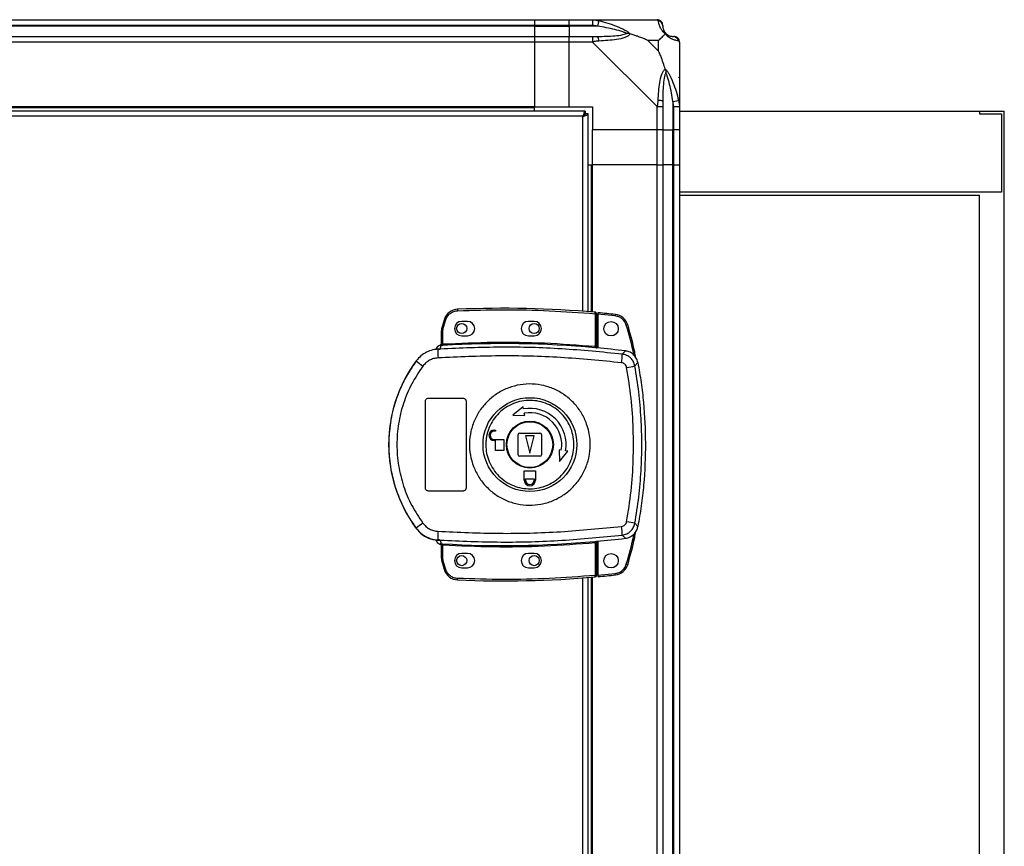
# Model space of a CAD drawing. Units: millimetres. Extents: x 192 to 7832, y 200 to 3785.
# Drawn here: x 4505 to 4844, y 2378 to 2663 of the extents above; entities that cross this region are included whole.
import ezdxf

# ---------------------------------------------------------------- set-up
doc = ezdxf.new("R2010")
doc.units = ezdxf.units.MM

msp = doc.modelspace()

# ---------------------------------------------------------------- linework, layer by layer
at = {"linetype": 'Continuous', "lineweight": 25}
for p, q in [((4232.38, 2662.9), (4682.38, 2662.9)), ((4682.38, 2662.9), (4682.38, 2660.9)), ((4682.38, 2662.9), (4694.38, 2662.9)), ((4694.38, 2662.9), (4702.43, 2662.9)), ((4694.38, 2660.9), (4694.38, 2662.9)), ((4702.43, 2662.9), (4724.63, 2662.9)), ((4704.55, 2662.57), (4704.15, 2660.65)), ((4682.38, 2660.9), (4232.38, 2660.9)), ((4682.38, 2660.65), (4232.38, 2660.65)), ((4682.38, 2660.9), (4682.38, 2660.65)), ((4694.38, 2660.9), (4682.38, 2660.9)), ((4682.38, 2660.65), (4682.38, 2657.15)), ((4682.38, 2660.65), (4694.38, 2660.65)), ((4702.43, 2660.9), (4694.38, 2660.9)), ((4694.38, 2660.9), (4694.38, 2660.65)), ((4704.15, 2660.65), (4694.38, 2660.65)), ((4694.38, 2660.65), (4694.38, 2657.15)), ((4232.38, 2657.15), (4682.38, 2657.15)), ((4682.38, 2655.15), (4232.38, 2655.15)), ((4682.38, 2657.15), (4682.38, 2655.15)), ((4682.38, 2657.15), (4694.38, 2657.15)), ((4682.38, 2655.15), (4682.38, 2632.9)), ((4694.38, 2655.15), (4682.38, 2655.15)), ((4694.38, 2657.15), (4702.43, 2657.15)), ((4694.38, 2655.15), (4694.38, 2657.15)), ((4694.38, 2632.9), (4694.38, 2655.15)), ((4702.43, 2655.15), (4694.38, 2655.15)), ((4724.63, 2632.95), (4702.43, 2655.15)), ((4725.19, 2655.72), (4721.49, 2655.72)), ((4721.49, 2655.72), (4725.19, 2652.02)), ((4725.19, 2652.02), (4725.19, 2655.72)), ((4732.38, 2655.15), (4732.38, 2632.95)), ((4730.13, 2634.68), (4732.05, 2635.07)), ((4730.13, 2634.68), (4730.13, 2624.9)), ((4699.87, 2631.4), (4214.89, 2631.4)), ((4682.38, 2632.9), (4232.38, 2632.9)), ((4682.38, 2632.55), (4232.38, 2632.55)), ((4682.38, 2632.55), (4682.38, 2632.9)), ((4682.38, 2632.9), (4694.38, 2632.9)), ((4682.38, 2631.4), (4682.38, 2632.55)), ((4694.38, 2632.9), (4702.38, 2632.9)), ((4699.87, 2631.4), (4699.87, 2630.4)), ((4702.38, 2632.9), (4702.38, 2624.9)), ((4724.63, 2624.9), (4724.63, 2632.95)), ((4726.63, 2632.95), (4726.63, 2624.9)), ((4730.38, 2624.9), (4730.38, 2632.95)), ((4732.38, 2632.95), (4732.38, 2624.9)), ((4732.38, 2631.4), (4835.88, 2631.4)), ((4835.88, 2631.4), (4835.88, 2630.4)), ((4835.88, 2631.4), (4844.38, 2631.4)), ((4844.38, 1319.4), (4844.38, 2631.4)), ((4699.08, 2629.6), (4215.68, 2629.6)), ((4699.08, 2562.36), (4699.08, 2629.6)), ((4699.88, 2630.4), (4699.87, 2630.4)), ((4699.88, 2630.36), (4699.88, 2630.4)), ((4700.88, 2630.39), (4699.88, 2630.39)), ((4700.88, 2562.22), (4700.88, 2630.39)), ((4835.88, 2630.4), (4843.38, 2630.4)), ((4843.38, 2630.4), (4843.38, 2603.4)), ((4724.63, 2624.9), (4702.38, 2624.9)), ((4702.38, 2612.9), (4702.38, 2624.9)), ((4726.63, 2624.9), (4724.63, 2624.9)), ((4724.63, 2612.9), (4724.63, 2624.9)), ((4726.63, 2624.9), (4730.13, 2624.9)), ((4726.63, 2624.9), (4726.63, 2612.9)), ((4730.13, 2624.9), (4730.38, 2624.9)), ((4730.13, 2612.9), (4730.13, 2624.9)), ((4732.38, 2624.9), (4730.38, 2624.9)), ((4730.38, 2612.9), (4730.38, 2624.9)), ((4732.38, 2624.9), (4732.38, 2612.9)), ((4700.88, 2612.9), (4702.03, 2612.9)), ((4702.03, 2562.13), (4702.03, 2612.9)), ((4702.03, 2612.9), (4702.38, 2612.9)), ((4702.38, 2562.1), (4702.38, 2612.9)), ((4724.63, 2612.9), (4702.38, 2612.9)), ((4724.63, 1337.9), (4724.63, 2612.9)), ((4724.63, 2612.9), (4726.63, 2612.9)), ((4726.63, 2612.9), (4726.63, 1337.9)), ((4730.13, 2612.9), (4726.63, 2612.9)), ((4730.13, 1337.9), (4730.13, 2612.9)), ((4730.38, 2612.9), (4730.13, 2612.9)), ((4730.38, 1337.9), (4730.38, 2612.9)), ((4730.38, 2612.9), (4732.38, 2612.9)), ((4732.38, 2612.9), (4732.38, 1337.9)), ((4843.38, 2603.4), (4732.38, 2603.4)), ((4732.38, 2602.4), (4835.88, 2602.4)), ((4835.88, 1319.4), (4835.88, 2602.4)), ((4655.86, 2563.06), (4655.88, 2562.56)), ((4703.28, 2561.52), (4703.32, 2562.01)), ((4703.28, 2561.52), (4703.28, 2550.29)), ((4703.78, 2561.52), (4703.28, 2561.52)), ((4703.78, 2561.52), (4703.78, 2550.25)), ((4710.22, 2560.74), (4704.28, 2561.34)), ((4704.28, 2561.34), (4704.28, 2549.71)), ((4710.27, 2561.24), (4710.22, 2560.74)), ((4651.34, 2559.65), (4650.5, 2557.03)), ((4650.5, 2557.03), (4650.98, 2556.88)), ((4650.78, 2555.57), (4650.98, 2556.88)), ((4650.98, 2556.88), (4651.81, 2559.49)), ((4651.34, 2559.65), (4651.81, 2559.49)), ((4659.28, 2558.9), (4657.28, 2558.9)), ((4682.28, 2558.9), (4680.28, 2558.9)), ((4714.52, 2557.72), (4714.04, 2557.57)), ((4650.28, 2551.06), (4650.28, 2555.57)), ((4650.78, 2555.57), (4650.28, 2555.57)), ((4650.78, 2551.1), (4650.78, 2555.57)), ((4657.28, 2553.9), (4659.28, 2553.9)), ((4680.28, 2553.9), (4682.28, 2553.9)), ((4649.89, 2550.7), (4649.89, 2550.73)), ((4649.89, 2550.57), (4649.89, 2550.7)), ((4649.91, 2549.34), (4650.19, 2550.58)), ((4650.19, 2550.58), (4650.01, 2550.57)), ((4650.36, 2551.06), (4650.47, 2551.07)), ((4650.78, 2551.1), (4650.81, 2550.6)), ((4703.23, 2549.79), (4703.28, 2550.29)), ((4703.78, 2549.77), (4703.92, 2549.74)), ((4648.4, 2549.23), (4648.4, 2549.21)), ((4649.91, 2549.34), (4649.01, 2549.02)), ((4712.66, 2547.59), (4713.72, 2548.7)), ((4641.61, 2545.33), (4641.64, 2545.26)), ((4716.99, 2543.53), (4718.03, 2544.67)), ((4644.78, 2501.4), (4644.78, 2531.4)), ((4645.78, 2532.4), (4657.78, 2532.4)), ((4658.78, 2531.4), (4658.78, 2501.4)), ((4678.48, 2529.45), (4674.9, 2526.58)), ((4678.61, 2528.71), (4678.48, 2529.45)), ((4674.9, 2526.58), (4679, 2526.49)), ((4679, 2526.49), (4678.87, 2527.23)), ((4668.48, 2521.4), (4668.98, 2521.4)), ((4668.98, 2521), (4668.48, 2521)), ((4668.98, 2521.4), (4668.98, 2521)), ((4676.78, 2512.9), (4676.78, 2519.9)), ((4677.28, 2520.4), (4684.28, 2520.4)), ((4679.28, 2519.4), (4680.78, 2513.4)), ((4682.28, 2519.4), (4679.28, 2519.4)), ((4680.78, 2513.4), (4682.28, 2519.4)), ((4684.78, 2519.9), (4684.78, 2512.9)), ((4668.48, 2518.2), (4671.78, 2518.2)), ((4668.98, 2517.8), (4668.48, 2517.8)), ((4668.98, 2514.4), (4668.98, 2517.8)), ((4671.78, 2518.2), (4671.78, 2514.4)), ((4671.78, 2514.4), (4668.98, 2514.4)), ((4684.28, 2512.4), (4677.28, 2512.4)), ((4690.87, 2514.62), (4690.95, 2510.53)), ((4691.61, 2514.49), (4690.87, 2514.62)), ((4690.95, 2510.53), (4693.83, 2514.1)), ((4693.83, 2514.1), (4693.09, 2514.23)), ((4678.78, 2507.4), (4682.78, 2507.4)), ((4678.78, 2504.6), (4678.78, 2507.4)), ((4682.78, 2507.4), (4682.78, 2504.6)), ((4678.88, 2504.6), (4678.78, 2504.6)), ((4678.88, 2504.1), (4678.88, 2504.6)), ((4679.28, 2504.6), (4682.28, 2504.6)), ((4679.28, 2504.1), (4679.28, 2504.6)), ((4682.28, 2504.6), (4682.28, 2504.1)), ((4682.78, 2504.6), (4682.68, 2504.6)), ((4682.68, 2504.6), (4682.68, 2504.1)), ((4657.78, 2500.4), (4645.78, 2500.4)), ((4718.03, 2488.13), (4716.99, 2489.27)), ((4641.64, 2487.54), (4641.61, 2487.47)), ((4712.66, 2485.21), (4713.72, 2484.1)), ((4649.01, 2483.78), (4649.91, 2483.46)), ((4649.64, 2483.49), (4649.64, 2483.42)), ((4649.89, 2482.07), (4649.89, 2482.23)), ((4649.91, 2483.46), (4650.19, 2482.22)), ((4650.81, 2482.2), (4650.78, 2481.7)), ((4703.28, 2482.51), (4703.23, 2483.01)), ((4703.28, 2482.51), (4703.28, 2471.28)), ((4703.92, 2483.06), (4703.78, 2483.04)), ((4703.78, 2482.55), (4703.78, 2471.28)), ((4704.28, 2483.09), (4704.28, 2471.37)), ((4650.28, 2477.24), (4650.28, 2481.74)), ((4650.78, 2477.24), (4650.78, 2481.7)), ((4659.28, 2478.9), (4657.28, 2478.9)), ((4682.28, 2478.9), (4680.28, 2478.9)), ((4650.28, 2477.24), (4650.78, 2477.24)), ((4650.5, 2475.77), (4650.98, 2475.92)), ((4650.5, 2475.77), (4651.34, 2473.15)), ((4650.98, 2475.92), (4650.78, 2477.24)), ((4651.81, 2473.31), (4650.98, 2475.92)), ((4714.52, 2475), (4714.04, 2475.14)), ((4651.34, 2473.15), (4651.81, 2473.31)), ((4657.28, 2473.9), (4659.28, 2473.9)), ((4680.28, 2473.9), (4682.28, 2473.9)), ((4704.28, 2471.37), (4710.22, 2471.97)), ((4710.27, 2471.47), (4710.22, 2471.97)), ((4655.86, 2469.74), (4655.88, 2470.24)), ((4699.08, 1480.36), (4699.08, 2470.44)), ((4700.88, 1480.22), (4700.88, 2470.58)), ((4702.03, 1480.13), (4702.03, 2470.68)), ((4702.38, 1480.1), (4702.38, 2470.7)), ((4703.28, 2471.28), (4703.78, 2471.28)), ((4703.32, 2470.79), (4703.28, 2471.28))]:
    msp.add_line(p, q, dxfattribs=at)
for centre, radius in [((4657.28, 2556.4), 1.75), ((4682.28, 2556.4), 1.75), ((4708.78, 2556.36), 2.5), ((4680.8, 2516.4), 16.17), ((4680.78, 2516.4), 8.1), ((4680.78, 2516.4), 7.9), ((4708.78, 2476.36), 2.5), ((4657.28, 2476.4), 1.75), ((4682.28, 2476.4), 1.75)]:
    msp.add_circle(centre, radius, dxfattribs=at)
for centre, radius, start, end in [((4724.66, 2660.64), 1.97, 0.4435, 79.358), ((4730.13, 2660.65), 3.5, 205.6402, 225.8133), ((4702.38, 2655.87), 2.19, 351.5588, 35.9975), ((4730.11, 2655.18), 1.97, 10.642, 89.5565), ((4725.34, 2632.91), 2.19, 54.0025, 98.4412), ((4671.61, 2199.83), 363.57, 84.9959, 92.4823), ((4656.08, 2558.06), 5, 92.4823, 161.4841), ((4703.28, 2561.52), 0.5, 360, 84.9959), ((4671.11, 2199.79), 363.57, 83.8165, 84.7654), ((4709.73, 2556.27), 5, 16.8035, 83.8165), ((4655.28, 2555.57), 5, 162.9661, 180), ((4657.28, 2556.4), 2.5, 90, 270), ((4659.28, 2556.4), 2.5, 270, 90), ((4680.28, 2556.4), 2.5, 90, 270), ((4682.28, 2556.4), 2.5, 270, 90), ((4650.31, 2548.6), 2, 98.4575, 166.9734), ((4650.34, 2548.76), 2, 103.0921, 166.9009), ((4649.78, 2551.19), 0.5, 283.1225, 359.9745), ((4649.78, 2551.06), 0.5, 282.4093, 359.9738), ((4649.89, 2551.02), 0.469, 285.0809, 5.035), ((4650.02, 2551), 0.457, 291.8051, 9.3912), ((4671.61, 2199.83), 351.39, 84.8364, 93.3937), ((4671.61, 2199.83), 351.4, 83.1174, 84.7242), ((4686.2, 2548.96), 37.18, 179.9111, 184.1045), ((4688.44, 2548.1), 24.22, 351.7363, 358.8019), ((4680.78, 2516.4), 48.69, 143.5511, 216.4489), ((4659.87, 2566.15), 27.73, 228.8906, 234.8438), ((4693.13, 2662.01), 120.87, 280.0186, 281.3869), ((4680.78, 2516.4), 12.5, 350, 100), ((4680.78, 2516.4), 11, 350, 100), ((4668.48, 2519.6), 1.8, 90, 270), ((4668.48, 2519.6), 1.4, 90, 270), ((4677.28, 2519.9), 0.5, 90, 180), ((4684.28, 2519.9), 0.5, 0, 90), ((4677.28, 2512.9), 0.5, 180, 270), ((4684.28, 2512.9), 0.5, 270, 0), ((4680.78, 2504.1), 1.9, 180, 360), ((4680.78, 2504.1), 1.5, 180, 360), ((4659.87, 2466.65), 27.73, 125.1562, 131.1094), ((4693.13, 2370.79), 120.87, 78.6131, 79.9814), ((4686.2, 2483.84), 37.18, 175.8955, 180.0889), ((4688.44, 2484.71), 24.22, 1.1981, 8.2637), ((4649.78, 2481.74), 0.5, 0.0262, 77.5907), ((4650.02, 2481.8), 0.457, 350.6088, 68.1949), ((4671.61, 2832.97), 351.39, 266.6063, 275.1636), ((4671.61, 2832.97), 351.4, 275.2758, 276.8826), ((4657.28, 2476.4), 2.5, 90, 270), ((4659.28, 2476.4), 2.5, 270, 90), ((4680.28, 2476.4), 2.5, 90, 270), ((4682.28, 2476.4), 2.5, 270, 90), ((4655.28, 2477.24), 5, 180, 197.0339), ((4709.73, 2476.44), 5, 276.1835, 343.1965), ((4656.08, 2474.74), 5, 198.5159, 267.5177), ((4671.61, 2832.97), 363.57, 267.5177, 275.0041), ((4703.28, 2471.28), 0.5, 275.0041, 0), ((4671.11, 2832.93), 363.57, 275.2346, 276.1835)]:
    msp.add_arc(centre, radius, start, end, dxfattribs=at)
for points, knots in [([(4702.43, 2662.9), (4702.43, 2662.9), (4702.55, 2662.9), (4702.92, 2662.87), (4703.63, 2662.76), (4704.2, 2662.64), (4704.55, 2662.57)], [0, 0, 0, 0, 0.0000273, 0.2016485, 0.5187705, 1, 1, 1, 1]), ([(4704.55, 2662.57), (4705.59, 2662.31), (4707.68, 2661.78), (4710.72, 2660.7), (4713.03, 2659.66), (4714.59, 2658.72), (4715.09, 2658.25), (4715.35, 2658.01)], [0, 0, 0, 0, 0.263168, 0.528193, 0.790072, 0.892858, 1, 1, 1, 1]), ([(4725.02, 2662.57), (4724.99, 2662.66), (4724.94, 2662.79), (4724.8, 2662.88), (4724.68, 2662.9), (4724.63, 2662.9), (4724.63, 2662.9)], [0, 0, 0, 0, 0.586096, 0.873989, 0.999973, 1, 1, 1, 1]), ([(4727.49, 2658.01), (4727.48, 2658.01), (4727.18, 2658.26), (4726.71, 2658.73), (4725.99, 2659.66), (4725.49, 2660.7), (4725.2, 2661.78), (4725.08, 2662.31), (4725.02, 2662.57)], [0, 0, 0, 0, 0.001909, 0.107171, 0.209953, 0.471823, 0.734745, 1, 1, 1, 1]), ([(4704.15, 2660.65), (4703.84, 2660.71), (4703.27, 2660.83), (4702.69, 2660.88), (4702.43, 2660.9)], [0, 0, 0, 0, 0.544424, 1, 1, 1, 1]), ([(4714.13, 2658.18), (4714.02, 2658.23), (4713.61, 2658.43), (4712.29, 2658.92), (4709.09, 2659.83), (4706.14, 2660.32), (4704.15, 2660.65)], [0, 0, 0, 0, 0.038408, 0.140182, 0.419078, 1, 1, 1, 1]), ([(4726.63, 2660.9), (4726.63, 2660.88), (4726.63, 2660.83), (4726.63, 2660.71), (4726.63, 2660.65)], [0, 0, 0, 0, 0.455576, 1, 1, 1, 1]), ([(4726.63, 2660.65), (4726.64, 2660.32), (4726.66, 2659.83), (4727.05, 2658.92), (4727.41, 2658.43), (4727.6, 2658.23), (4727.65, 2658.18)], [0, 0, 0, 0, 0.580922, 0.859818, 0.961592, 1, 1, 1, 1]), ([(4702.43, 2657.15), (4702.69, 2657.15), (4703.27, 2657.15), (4703.84, 2657.15), (4704.15, 2657.15)], [0, 0, 0, 0, 0.455576, 1, 1, 1, 1]), ([(4704.55, 2655.54), (4704.13, 2655.51), (4703.5, 2655.46), (4702.79, 2655.33), (4702.5, 2655.2), (4702.43, 2655.15), (4702.43, 2655.15)], [0, 0, 0, 0, 0.586096, 0.873989, 0.999973, 1, 1, 1, 1]), ([(4704.15, 2657.15), (4706.14, 2657.16), (4709.09, 2657.18), (4712.29, 2657.57), (4713.61, 2657.94), (4714.02, 2658.12), (4714.13, 2658.18)], [0, 0, 0, 0, 0.580922, 0.859818, 0.961592, 1, 1, 1, 1]), ([(4715.35, 2658.01), (4715.35, 2658.01), (4715.13, 2657.71), (4714.57, 2657.23), (4713.04, 2656.51), (4710.72, 2656.01), (4707.69, 2655.72), (4705.6, 2655.6), (4704.55, 2655.54)], [0, 0, 0, 0, 0.001909, 0.107171, 0.209953, 0.471823, 0.734745, 1, 1, 1, 1]), ([(4715.35, 2658.01), (4715.09, 2658.07), (4714.7, 2658.17), (4714.28, 2658.18), (4714.13, 2658.18), (4714.13, 2658.18)], [0, 0, 0, 0, 0.6477704, 0.9936005, 1, 1, 1, 1]), ([(4721.49, 2655.72), (4721.2, 2655.85), (4720.52, 2656.17), (4719.3, 2656.65), (4717.99, 2657.13), (4716.64, 2657.59), (4715.8, 2657.86), (4715.35, 2658.01)], [0, 0, 0, 0, 0.151099, 0.353323, 0.601543, 0.787206, 1, 1, 1, 1]), ([(4725.19, 2655.72), (4725.33, 2655.85), (4725.65, 2656.17), (4726.13, 2656.65), (4726.61, 2657.13), (4727.07, 2657.59), (4727.34, 2657.86), (4727.49, 2658.01)], [0, 0, 0, 0, 0.1510988, 0.3533231, 0.6015435, 0.7872057, 1, 1, 1, 1]), ([(4727.65, 2658.18), (4727.65, 2658.18), (4727.65, 2658.18), (4727.64, 2658.17), (4727.55, 2658.07), (4727.49, 2658.01)], [0, 0, 0, 0, 0.006399, 0.35223, 1, 1, 1, 1]), ([(4732.05, 2655.54), (4731.79, 2655.6), (4731.26, 2655.72), (4730.18, 2656.01), (4729.14, 2656.52), (4728.2, 2657.22), (4727.73, 2657.74), (4727.49, 2658.01)], [0, 0, 0, 0, 0.263168, 0.528193, 0.790072, 0.892858, 1, 1, 1, 1]), ([(4727.65, 2658.18), (4727.71, 2658.12), (4727.9, 2657.94), (4728.4, 2657.57), (4729.31, 2657.18), (4729.8, 2657.16), (4730.13, 2657.15)], [0, 0, 0, 0, 0.038408, 0.140182, 0.419078, 1, 1, 1, 1]), ([(4730.13, 2657.15), (4730.19, 2657.15), (4730.31, 2657.15), (4730.36, 2657.15), (4730.38, 2657.15)], [0, 0, 0, 0, 0.544424, 1, 1, 1, 1]), ([(4732.38, 2655.15), (4732.38, 2655.15), (4732.38, 2655.24), (4732.35, 2655.36), (4732.24, 2655.47), (4732.12, 2655.52), (4732.05, 2655.54)], [0, 0, 0, 0, 0.000027, 0.201648, 0.518771, 1, 1, 1, 1]), ([(4727.49, 2645.87), (4727.26, 2646.58), (4726.75, 2648.1), (4726.02, 2650.18), (4725.44, 2651.48), (4725.19, 2652.02)], [0, 0, 0, 0, 0.3361003, 0.7249385, 1, 1, 1, 1]), ([(4725.02, 2635.07), (4725.08, 2636.11), (4725.2, 2638.2), (4725.49, 2641.24), (4726, 2643.55), (4726.7, 2645.11), (4727.22, 2645.62), (4727.49, 2645.87)], [0, 0, 0, 0, 0.263168, 0.528193, 0.790072, 0.892858, 1, 1, 1, 1]), ([(4727.49, 2645.87), (4727.49, 2645.87), (4727.73, 2645.66), (4728.2, 2645.09), (4729.14, 2643.56), (4730.18, 2641.24), (4731.26, 2638.21), (4731.78, 2636.12), (4732.05, 2635.07)], [0, 0, 0, 0, 0.001909, 0.107171, 0.209953, 0.471823, 0.734745, 1, 1, 1, 1]), ([(4727.49, 2645.87), (4727.55, 2645.61), (4727.64, 2645.22), (4727.65, 2644.8), (4727.65, 2644.65), (4727.65, 2644.65)], [0, 0, 0, 0, 0.64777, 0.993601, 1, 1, 1, 1]), ([(4727.65, 2644.65), (4727.6, 2644.54), (4727.41, 2644.14), (4727.05, 2642.81), (4726.66, 2639.61), (4726.64, 2636.67), (4726.63, 2634.68)], [0, 0, 0, 0, 0.038408, 0.140182, 0.419078, 1, 1, 1, 1]), ([(4730.13, 2634.68), (4729.8, 2636.67), (4729.31, 2639.61), (4728.4, 2642.81), (4727.9, 2644.14), (4727.71, 2644.54), (4727.65, 2644.65)], [0, 0, 0, 0, 0.580922, 0.859818, 0.961592, 1, 1, 1, 1]), ([(4732.1, 2642.94), (4732.14, 2642.97), (4732.23, 2643.05), (4732.32, 2643.13), (4732.38, 2643.18)], [0, 0, 0, 0, 0.367193, 1, 1, 1, 1]), ([(4724.63, 2632.95), (4724.63, 2632.95), (4724.71, 2633.07), (4724.84, 2633.44), (4724.95, 2634.15), (4724.99, 2634.73), (4725.02, 2635.07)], [0, 0, 0, 0, 0.000027, 0.201648, 0.518771, 1, 1, 1, 1]), ([(4726.63, 2634.68), (4726.63, 2634.37), (4726.63, 2633.8), (4726.63, 2633.22), (4726.63, 2632.95)], [0, 0, 0, 0, 0.544424, 1, 1, 1, 1]), ([(4730.38, 2632.95), (4730.36, 2633.22), (4730.31, 2633.8), (4730.19, 2634.37), (4730.13, 2634.68)], [0, 0, 0, 0, 0.455576, 1, 1, 1, 1]), ([(4732.05, 2635.07), (4732.14, 2634.65), (4732.27, 2634.03), (4732.36, 2633.31), (4732.38, 2633.03), (4732.38, 2632.95), (4732.38, 2632.95)], [0, 0, 0, 0, 0.586096, 0.873989, 0.999973, 1, 1, 1, 1]), ([(4699.87, 2631.4), (4699.81, 2631.38), (4699.69, 2631.34), (4699.52, 2631), (4699.34, 2630.51), (4699.19, 2630.01), (4699.11, 2629.7), (4699.08, 2629.6)], [0, 0, 0, 0, 0.2229469, 0.4459165, 0.6688862, 0.8918557, 1, 1, 1, 1]), ([(4699.87, 2630.4), (4699.8, 2630.39), (4699.66, 2630.36), (4699.45, 2630.15), (4699.26, 2629.89), (4699.13, 2629.69), (4699.08, 2629.6)], [0, 0, 0, 0, 0.275348, 0.529406, 0.783407, 1, 1, 1, 1]), ([(4699.08, 2629.6), (4699.29, 2629.66), (4699.71, 2629.78), (4700.26, 2629.95), (4700.67, 2630.13), (4700.86, 2630.28), (4700.87, 2630.36), (4700.88, 2630.39)], [0, 0, 0, 0, 0.222947, 0.445916, 0.668886, 0.891856, 1, 1, 1, 1]), ([(4699.08, 2629.6), (4699.19, 2629.67), (4699.42, 2629.81), (4699.68, 2630.02), (4699.85, 2630.21), (4699.87, 2630.33), (4699.88, 2630.39)], [0, 0, 0, 0, 0.275348, 0.529406, 0.783407, 1, 1, 1, 1]), ([(4651.81, 2559.49), (4651.99, 2559.9), (4652.35, 2560.73), (4653.33, 2561.71), (4654.54, 2562.39), (4655.44, 2562.5), (4655.88, 2562.56)], [0, 0, 0, 0, 0.244248, 0.5, 0.755752, 1, 1, 1, 1]), ([(4655.88, 2562.56), (4661.15, 2562.72), (4671.69, 2563.04), (4687.51, 2562.69), (4698.02, 2561.91), (4703.28, 2561.52)], [0, 0, 0, 0, 0.333439, 0.666561, 1, 1, 1, 1]), ([(4704.28, 2561.84), (4704.28, 2561.83), (4704.28, 2561.82), (4704.28, 2561.74), (4704.28, 2561.61), (4704.28, 2561.47), (4704.28, 2561.38), (4704.28, 2561.34)], [0, 0, 0, 0, 0.213576, 0.427137, 0.6411, 0.855911, 1, 1, 1, 1]), ([(4714.04, 2557.57), (4713.88, 2557.97), (4713.56, 2558.79), (4712.64, 2559.78), (4711.5, 2560.5), (4710.64, 2560.66), (4710.22, 2560.74)], [0, 0, 0, 0, 0.244579, 0.5, 0.755421, 1, 1, 1, 1]), ([(4716.67, 2547.17), (4716.66, 2547.26), (4716.05, 2550.78), (4715.03, 2554.22), (4714.04, 2557.57)], [0, 0, 0, 0, 0.024031, 1, 1, 1, 1]), ([(4717.28, 2546.44), (4717.17, 2547.09), (4716.51, 2550.9), (4715.42, 2554.63), (4714.52, 2557.72)], [0, 0, 0, 0, 0.170346, 1, 1, 1, 1]), ([(4649.17, 2550.37), (4649.03, 2550.26), (4648.72, 2550.01), (4648.5, 2549.57), (4648.42, 2549.29), (4648.4, 2549.23)], [0, 0, 0, 0, 0.380249, 0.859382, 1, 1, 1, 1]), ([(4650.28, 2551.21), (4650.28, 2551.19), (4650.27, 2551.1), (4650.22, 2550.97), (4650.12, 2550.83), (4650, 2550.76), (4649.92, 2550.73), (4649.89, 2550.73)], [0, 0, 0, 0, 0.124755, 0.376983, 0.629187, 0.881131, 1, 1, 1, 1]), ([(4650.01, 2550.57), (4649.98, 2550.57), (4649.9, 2550.56), (4649.89, 2550.57), (4649.89, 2550.57)], [0, 0, 0, 0, 0.493739, 1, 1, 1, 1]), ([(4712.66, 2547.59), (4705.7, 2548.27), (4691.8, 2549.64), (4670.83, 2550.23), (4656.88, 2549.64), (4649.91, 2549.34)], [0, 0, 0, 0, 0.333761, 0.666534, 1, 1, 1, 1]), ([(4650.81, 2550.6), (4650.69, 2550.6), (4650.47, 2550.58), (4650.28, 2550.58), (4650.19, 2550.58)], [0, 0, 0, 0, 0.500011, 1, 1, 1, 1]), ([(4650.28, 2551.06), (4650.28, 2551.06), (4650.29, 2551.05), (4650.33, 2551.06), (4650.36, 2551.06)], [0, 0, 0, 0, 0.446187, 1, 1, 1, 1]), ([(4650.47, 2551.07), (4650.51, 2551.08), (4650.61, 2551.08), (4650.72, 2551.09), (4650.78, 2551.1)], [0, 0, 0, 0, 0.481586, 1, 1, 1, 1]), ([(4650.78, 2551.1), (4656.61, 2551.36), (4668.28, 2551.88), (4685.81, 2551.61), (4697.46, 2550.73), (4703.28, 2550.29)], [0, 0, 0, 0, 0.333323, 0.666682, 1, 1, 1, 1]), ([(4703.92, 2549.74), (4703.82, 2549.75), (4703.62, 2549.76), (4703.36, 2549.78), (4703.23, 2549.79)], [0, 0, 0, 0, 0.500119, 1, 1, 1, 1]), ([(4703.28, 2550.29), (4703.31, 2550.28), (4703.38, 2550.27), (4703.51, 2550.25), (4703.61, 2550.24), (4703.7, 2550.24), (4703.74, 2550.24), (4703.77, 2550.24), (4703.78, 2550.25), (4703.78, 2550.25)], [0, 0, 0, 0, 0.136041, 0.264701, 0.499276, 0.623182, 0.747801, 0.873339, 1, 1, 1, 1]), ([(4703.78, 2550.25), (4703.78, 2550.15), (4703.78, 2549.99), (4703.78, 2549.83), (4703.78, 2549.79), (4703.78, 2549.77)], [0, 0, 0, 0, 0.499635, 0.759019, 1, 1, 1, 1]), ([(4649.64, 2549.31), (4648.87, 2549.25), (4647.32, 2549.14), (4645.13, 2548.31), (4643.15, 2547.04), (4642.15, 2545.86), (4641.64, 2545.26)], [0, 0, 0, 0, 0.249766, 0.499669, 0.7487, 1, 1, 1, 1]), ([(4649.11, 2546.3), (4648.6, 2546.24), (4647.59, 2546.11), (4646.18, 2545.51), (4644.9, 2544.65), (4644.24, 2543.87), (4643.91, 2543.48)], [0, 0, 0, 0, 0.2494166, 0.4996247, 0.7487319, 1, 1, 1, 1]), ([(4649.64, 2549.31), (4649.63, 2549.3), (4649.6, 2549.28), (4649.33, 2549.2), (4649.12, 2549.08), (4649.01, 2549.02)], [0, 0, 0, 0, 0.181888, 0.577691, 1, 1, 1, 1]), ([(4712.42, 2544.61), (4705.4, 2545.3), (4691.38, 2546.67), (4670.22, 2547.23), (4656.14, 2546.61), (4649.11, 2546.3)], [0, 0, 0, 0, 0.333403, 0.666667, 1, 1, 1, 1]), ([(4716.99, 2543.53), (4716.85, 2544.04), (4716.56, 2545.06), (4715.55, 2546.32), (4714.23, 2547.26), (4713.18, 2547.48), (4712.66, 2547.59)], [0, 0, 0, 0, 0.249821, 0.499698, 0.749467, 1, 1, 1, 1]), ([(4718.03, 2544.67), (4717.87, 2545.21), (4717.55, 2546.3), (4716.43, 2547.6), (4715.1, 2548.43), (4714.13, 2548.62), (4713.72, 2548.7)], [0, 0, 0, 0, 0.26685, 0.53371, 0.800352, 1, 1, 1, 1]), ([(4641.64, 2545.26), (4640.57, 2543.71), (4638.52, 2540.74), (4636.22, 2536.1), (4634.56, 2531.8), (4633.42, 2527.78), (4632.66, 2523.95), (4632.22, 2520.15), (4632.03, 2515.09), (4632.53, 2508.69), (4634.03, 2502.55), (4635.76, 2497.85), (4637.32, 2494.46), (4639.24, 2490.96), (4640.82, 2488.7), (4641.64, 2487.54)], [0, 0, 0, 0, 0.091424, 0.175034, 0.250824, 0.314852, 0.377834, 0.439771, 0.500661, 0.62335, 0.750251, 0.806129, 0.86638, 0.931005, 1, 1, 1, 1]), ([(4643.91, 2543.48), (4642.55, 2541.47), (4639.84, 2537.44), (4637.06, 2530.69), (4635.32, 2523.63), (4634.75, 2516.38), (4635.33, 2509.12), (4637.07, 2502.07), (4639.85, 2495.33), (4642.55, 2491.32), (4643.91, 2489.32)], [0, 0, 0, 0, 0.125316, 0.250821, 0.375328, 0.500591, 0.625188, 0.750312, 0.875061, 1, 1, 1, 1]), ([(4714.16, 2542.99), (4714.1, 2543.2), (4713.98, 2543.61), (4713.57, 2544.11), (4713.04, 2544.48), (4712.62, 2544.57), (4712.42, 2544.61)], [0, 0, 0, 0, 0.24968, 0.499407, 0.749189, 1, 1, 1, 1]), ([(4714.16, 2489.81), (4714.72, 2493.33), (4715.84, 2500.38), (4716.54, 2511.05), (4716.54, 2521.75), (4715.84, 2532.42), (4714.72, 2539.47), (4714.16, 2542.99)], [0, 0, 0, 0, 0.199982, 0.400251, 0.599739, 0.800015, 1, 1, 1, 1]), ([(4716.99, 2489.27), (4717.48, 2492.29), (4718.46, 2498.28), (4719.21, 2507.35), (4719.48, 2516.4), (4719.21, 2525.45), (4718.46, 2534.52), (4717.48, 2540.51), (4716.99, 2543.53)], [0, 0, 0, 0, 0.1678299, 0.3342277, 0.5, 0.6657723, 0.8321701, 1, 1, 1, 1]), ([(4718.03, 2544.67), (4718.42, 2542.39), (4719.22, 2537.82), (4720.26, 2528.56), (4720.83, 2516.77), (4720.31, 2504.87), (4719.27, 2495.29), (4718.44, 2490.52), (4718.03, 2488.13)], [0, 0, 0, 0, 0.122343, 0.244691, 0.491419, 0.744562, 0.872284, 1, 1, 1, 1]), ([(4701.6, 2516.11), (4701.51, 2514.82), (4701.34, 2512.16), (4700.1, 2508.27), (4698.15, 2504.61), (4695.5, 2501.42), (4692.28, 2498.81), (4688.61, 2496.88), (4684.63, 2495.72), (4680.5, 2495.37), (4676.38, 2495.83), (4672.43, 2497.1), (4668.81, 2499.13), (4665.67, 2501.83), (4663.11, 2505.09), (4661.25, 2508.79), (4660.14, 2512.8), (4659.84, 2516.94), (4660.35, 2521.06), (4661.66, 2525), (4663.71, 2528.6), (4666.43, 2531.73), (4669.71, 2534.27), (4673.43, 2536.1), (4677.43, 2537.17), (4681.57, 2537.42), (4685.68, 2536.86), (4689.59, 2535.49), (4693.16, 2533.38), (4696.24, 2530.6), (4698.72, 2527.28), (4700.3, 2523.95), (4701.18, 2520.86), (4701.57, 2518.38), (4701.59, 2516.79), (4701.6, 2516.11)], [0, 0, 0, 0, 0.029529, 0.061166, 0.092545, 0.124103, 0.155513, 0.187009, 0.21851, 0.249918, 0.281479, 0.312864, 0.344395, 0.375877, 0.407306, 0.438861, 0.470241, 0.501879, 0.533471, 0.564886, 0.596383, 0.627901, 0.659293, 0.690854, 0.722236, 0.753766, 0.785221, 0.816689, 0.848167, 0.879636, 0.911115, 0.942618, 0.963602, 0.984554, 1, 1, 1, 1]), ([(4644.78, 2531.4), (4644.79, 2531.51), (4644.81, 2531.74), (4644.98, 2532.04), (4645.24, 2532.26), (4645.52, 2532.38), (4645.7, 2532.4), (4645.78, 2532.4)], [0, 0, 0, 0, 0.2143941, 0.4287842, 0.6432861, 0.8580185, 1, 1, 1, 1]), ([(4657.78, 2532.4), (4657.89, 2532.39), (4658.12, 2532.37), (4658.42, 2532.19), (4658.64, 2531.94), (4658.76, 2531.66), (4658.77, 2531.47), (4658.78, 2531.4)], [0, 0, 0, 0, 0.2148257, 0.4296533, 0.6444289, 0.8591047, 1, 1, 1, 1]), ([(4665.59, 2516.61), (4665.6, 2516.94), (4665.63, 2517.73), (4665.79, 2518.97), (4666.07, 2520.3), (4666.64, 2522.12), (4667.7, 2524.35), (4669.52, 2526.77), (4671.77, 2528.79), (4674.38, 2530.33), (4677.23, 2531.32), (4680.23, 2531.73), (4683.25, 2531.54), (4686.17, 2530.76), (4688.89, 2529.42), (4691.28, 2527.57), (4693.26, 2525.28), (4694.76, 2522.66), (4695.71, 2519.78), (4696.09, 2516.77), (4695.86, 2513.75), (4695.05, 2510.83), (4693.68, 2508.14), (4691.81, 2505.76), (4689.51, 2503.79), (4686.87, 2502.32), (4683.99, 2501.4), (4680.98, 2501.06), (4677.97, 2501.32), (4675.06, 2502.17), (4672.38, 2503.58), (4670.04, 2505.49), (4668.11, 2507.82), (4666.67, 2510.48), (4665.81, 2513.31), (4665.59, 2515.39), (4665.59, 2516.47), (4665.59, 2516.61)], [0, 0, 0, 0, 0.010536, 0.024778, 0.03901, 0.053248, 0.084654, 0.116157, 0.147667, 0.179066, 0.210626, 0.242009, 0.273545, 0.305019, 0.336454, 0.368007, 0.399386, 0.430939, 0.462371, 0.494025, 0.525527, 0.557041, 0.588438, 0.619999, 0.65138, 0.682915, 0.714385, 0.745822, 0.777373, 0.808751, 0.840305, 0.871737, 0.903217, 0.934751, 0.966136, 0.995617, 1, 1, 1, 1]), ([(4645.78, 2500.4), (4645.67, 2500.41), (4645.44, 2500.43), (4645.14, 2500.61), (4644.91, 2500.86), (4644.79, 2501.14), (4644.78, 2501.33), (4644.78, 2501.4)], [0, 0, 0, 0, 0.214989, 0.429981, 0.644872, 0.859538, 1, 1, 1, 1]), ([(4658.78, 2501.4), (4658.77, 2501.29), (4658.74, 2501.06), (4658.57, 2500.76), (4658.32, 2500.54), (4658.04, 2500.42), (4657.85, 2500.41), (4657.78, 2500.4)], [0, 0, 0, 0, 0.214566, 0.429129, 0.643738, 0.858442, 1, 1, 1, 1]), ([(4643.91, 2489.32), (4644.23, 2488.93), (4644.89, 2488.15), (4646.17, 2487.3), (4647.59, 2486.69), (4648.6, 2486.57), (4649.11, 2486.5)], [0, 0, 0, 0, 0.249395, 0.499597, 0.748757, 1, 1, 1, 1]), ([(4712.42, 2488.19), (4712.62, 2488.23), (4713.04, 2488.32), (4713.57, 2488.69), (4713.98, 2489.19), (4714.1, 2489.6), (4714.16, 2489.81)], [0, 0, 0, 0, 0.249704, 0.499428, 0.749189, 1, 1, 1, 1]), ([(4712.66, 2485.21), (4713.18, 2485.32), (4714.22, 2485.54), (4715.54, 2486.47), (4716.56, 2487.73), (4716.85, 2488.76), (4716.99, 2489.27)], [0, 0, 0, 0, 0.249425, 0.499136, 0.749048, 1, 1, 1, 1]), ([(4641.61, 2487.47), (4642.3, 2486.7), (4643.69, 2485.15), (4646.54, 2483.71), (4648.61, 2483.52), (4649.64, 2483.42)], [0, 0, 0, 0, 0.333331, 0.666667, 1, 1, 1, 1]), ([(4641.64, 2487.54), (4642.14, 2486.95), (4643.15, 2485.77), (4645.12, 2484.5), (4647.31, 2483.66), (4648.86, 2483.55), (4649.64, 2483.49)], [0, 0, 0, 0, 0.249419, 0.499532, 0.749118, 1, 1, 1, 1]), ([(4649.11, 2486.5), (4656.14, 2486.19), (4670.22, 2485.57), (4691.38, 2486.13), (4705.4, 2487.5), (4712.42, 2488.19)], [0, 0, 0, 0, 0.333364, 0.666597, 1, 1, 1, 1]), ([(4649.91, 2483.46), (4656.89, 2483.16), (4670.83, 2482.57), (4691.81, 2483.16), (4705.7, 2484.53), (4712.66, 2485.21)], [0, 0, 0, 0, 0.333528, 0.66624, 1, 1, 1, 1]), ([(4713.72, 2484.1), (4714.27, 2484.22), (4715.37, 2484.47), (4716.75, 2485.5), (4717.66, 2486.78), (4717.92, 2487.72), (4718.03, 2488.13)], [0, 0, 0, 0, 0.26685, 0.53371, 0.800352, 1, 1, 1, 1]), ([(4714.04, 2475.14), (4715.03, 2478.5), (4716.05, 2481.94), (4716.66, 2485.47), (4716.67, 2485.55)], [0, 0, 0, 0, 0.975299, 1, 1, 1, 1]), ([(4714.52, 2475), (4715.42, 2478.09), (4716.53, 2481.87), (4717.19, 2485.76), (4717.32, 2486.47)], [0, 0, 0, 0, 0.815779, 1, 1, 1, 1]), ([(4648.4, 2483.57), (4648.48, 2483.36), (4648.62, 2482.93), (4649.1, 2482.42), (4649.55, 2482.17), (4649.83, 2482.09), (4649.89, 2482.07)], [0, 0, 0, 0, 0.304255, 0.608518, 0.912574, 1, 1, 1, 1]), ([(4649.64, 2483.49), (4649.63, 2483.5), (4649.6, 2483.52), (4649.33, 2483.6), (4649.12, 2483.72), (4649.01, 2483.78)], [0, 0, 0, 0, 0.181888, 0.577691, 1, 1, 1, 1]), ([(4649.89, 2482.23), (4649.89, 2482.23), (4649.9, 2482.24), (4649.96, 2482.23), (4650.05, 2482.23), (4650.14, 2482.23), (4650.19, 2482.22)], [0, 0, 0, 0, 0.261957, 0.51721, 0.764489, 1, 1, 1, 1]), ([(4650.28, 2481.59), (4650.28, 2481.62), (4650.27, 2481.67), (4650.25, 2481.75), (4650.21, 2481.85), (4650.14, 2481.94), (4650.05, 2482.01), (4649.97, 2482.05), (4649.92, 2482.07), (4649.89, 2482.07)], [0, 0, 0, 0, 0.12453, 0.24906, 0.373552, 0.625117, 0.749505, 0.872984, 1, 1, 1, 1]), ([(4650.19, 2482.22), (4650.28, 2482.22), (4650.47, 2482.22), (4650.69, 2482.21), (4650.81, 2482.2)], [0, 0, 0, 0, 0.498949, 1, 1, 1, 1]), ([(4650.47, 2481.73), (4650.44, 2481.73), (4650.39, 2481.73), (4650.35, 2481.74), (4650.31, 2481.74), (4650.28, 2481.75), (4650.28, 2481.74), (4650.28, 2481.74)], [0, 0, 0, 0, 0.249383, 0.41549, 0.499886, 0.76422, 1, 1, 1, 1]), ([(4703.28, 2482.51), (4697.46, 2482.07), (4685.81, 2481.2), (4668.28, 2480.92), (4656.61, 2481.44), (4650.78, 2481.7)], [0, 0, 0, 0, 0.333323, 0.666682, 1, 1, 1, 1]), ([(4703.23, 2483.01), (4703.36, 2483.02), (4703.62, 2483.04), (4703.82, 2483.05), (4703.92, 2483.06)], [0, 0, 0, 0, 0.499881, 1, 1, 1, 1]), ([(4703.78, 2482.55), (4703.78, 2482.55), (4703.77, 2482.56), (4703.74, 2482.56), (4703.7, 2482.56), (4703.61, 2482.56), (4703.51, 2482.55), (4703.38, 2482.53), (4703.31, 2482.52), (4703.28, 2482.51)], [0, 0, 0, 0, 0.126643, 0.252175, 0.3768, 0.500724, 0.73527, 0.863938, 1, 1, 1, 1]), ([(4703.78, 2483.04), (4703.78, 2483.02), (4703.78, 2482.97), (4703.78, 2482.82), (4703.78, 2482.66), (4703.78, 2482.55)], [0, 0, 0, 0, 0.239826, 0.500335, 1, 1, 1, 1]), ([(4650.78, 2481.7), (4650.72, 2481.71), (4650.61, 2481.72), (4650.51, 2481.72), (4650.47, 2481.73)], [0, 0, 0, 0, 0.5184143, 1, 1, 1, 1]), ([(4710.22, 2471.97), (4710.64, 2472.05), (4711.5, 2472.22), (4712.64, 2472.93), (4713.56, 2473.92), (4713.88, 2474.74), (4714.04, 2475.14)], [0, 0, 0, 0, 0.244579, 0.5, 0.755421, 1, 1, 1, 1]), ([(4655.88, 2470.24), (4655.44, 2470.3), (4654.54, 2470.41), (4653.33, 2471.09), (4652.35, 2472.07), (4651.99, 2472.9), (4651.81, 2473.31)], [0, 0, 0, 0, 0.244248, 0.5, 0.755752, 1, 1, 1, 1]), ([(4703.28, 2471.28), (4698.02, 2470.89), (4687.51, 2470.11), (4671.69, 2469.76), (4661.15, 2470.08), (4655.88, 2470.24)], [0, 0, 0, 0, 0.333439, 0.666561, 1, 1, 1, 1]), ([(4704.28, 2471.37), (4704.28, 2471.32), (4704.28, 2471.2), (4704.28, 2471.05), (4704.28, 2470.94), (4704.28, 2470.88), (4704.28, 2470.88), (4704.28, 2470.87)], [0, 0, 0, 0, 0.215821, 0.431657, 0.647078, 0.86164, 1, 1, 1, 1])]:
    msp.add_open_spline(points, degree=3, knots=knots, dxfattribs=at)
for points in [[(4702.43, 2662.9), (4702.43, 2662.87), (4702.43, 2662.81), (4702.43, 2662.35), (4702.43, 2661.69), (4702.43, 2661.16), (4702.43, 2660.9)], [(4726.63, 2660.9), (4726.6, 2661.16), (4726.54, 2661.69), (4726.08, 2662.35), (4725.41, 2662.81), (4724.89, 2662.87), (4724.63, 2662.9)], [(4702.43, 2657.15), (4702.43, 2657.12), (4702.43, 2657.06), (4702.43, 2656.6), (4702.43, 2655.94), (4702.43, 2655.41), (4702.43, 2655.15)], [(4732.38, 2655.15), (4732.35, 2655.41), (4732.29, 2655.94), (4731.83, 2656.6), (4731.16, 2657.06), (4730.64, 2657.12), (4730.38, 2657.15)], [(4724.63, 2632.95), (4724.89, 2632.95), (4725.41, 2632.95), (4726.08, 2632.95), (4726.54, 2632.95), (4726.6, 2632.95), (4726.63, 2632.95)], [(4730.38, 2632.95), (4730.64, 2632.95), (4731.16, 2632.95), (4731.83, 2632.95), (4732.29, 2632.95), (4732.35, 2632.95), (4732.38, 2632.95)]]:
    msp.add_open_spline(points, degree=3, dxfattribs=at)

doc.saveas('drawing.dxf')
